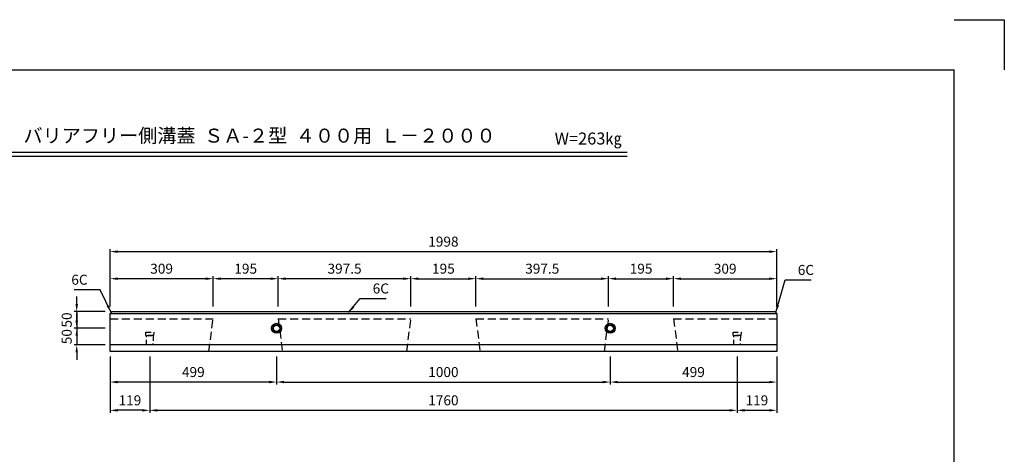
# Model space of a CAD drawing. Extents: x 0 to 4455, y 0 to 3150.
# Drawn here: x 1504 to 4455, y 1846 to 3150 of the extents above; entities that cross this region are included whole.
import ezdxf
from ezdxf.enums import TextEntityAlignment as Align

# ---------------------------------------------------------------- set-up
doc = ezdxf.new("R2010")
doc.units = 0
doc.header["$LTSCALE"] = 0.5
doc.linetypes.add('HIDDEN2', pattern=[4.7625, 3.175, -1.5875])
doc.layers.get('0').update_dxf_attribs({"linetype": 'CONTINUOUS'})
doc.layers.get('DEFPOINTS').update_dxf_attribs({"linetype": 'CONTINUOUS'})
for name, color, linetype in [('OBJECT', 1, 'CONTINUOUS'), ('寸法引出', 2, 'CONTINUOUS'), ('枠', 3, 'CONTINUOUS')]:
    doc.layers.add(name, color=color, linetype=linetype)
doc.styles.add('SANWA', font='MSMINCHO.TTF')
doc.dimstyles.new('SANWA', dxfattribs={"dimtxt": 2.5, "dimasz": 2.5, "dimexe": 1, "dimexo": 1, "dimgap": 0, "dimtad": 1, "dimdec": 4, "dimdsep": 46, "dimtxsty": 'SANWA', "dimcen": 0, "dimclrd": 2, "dimclre": 2, "dimclrt": 2, "dimadec": 0, "dimazin": 0, "dimtfac": 1, "dimtdec": 4, "dimtix": 1, "dimtmove": 0, "dimatfit": 3, "dimfxl": 1, "dimtolj": 1, "dimtzin": 0, "dimarcsym": 0})

# ---------------------------------------------------------------- blocks, each defined once
blk = doc.blocks.new('*D15')
at = {"layer": 'DEFPOINTS', "color": 0, "ltscale": 15}
for p in [(1894, 2154.1), (3654, 2154.1), (3654, 1978.1)]:
    blk.add_point(p, dxfattribs=at)
at = {"layer": '寸法引出', "lineweight": -2, "ltscale": 15}
for p, q in [((1894, 2139.1), (1894, 1970.6)), ((3654, 2139.1), (3654, 1970.6)), ((1916.5, 1978.1), (3631.5, 1978.1))]:
    blk.add_line(p, q, dxfattribs=at)
at = {"layer": '寸法引出', "ltscale": 15}
for points in [[(1916.5, 1981.8), (1916.5, 1974.3), (1894, 1978.1)], [(3631.5, 1981.8), (3631.5, 1974.3), (3654, 1978.1)]]:
    blk.add_solid(points, dxfattribs=at)
at = {"layer": '寸法引出', "ltscale": 15, "insert": (2774, 2008.1), "char_height": 30, "attachment_point": 5, "style": 'SANWA'}
blk.add_mtext('\\A1;1760', dxfattribs=at)
blk = doc.blocks.new('*D16')
at = {"layer": 'DEFPOINTS', "color": 0, "ltscale": 15}
for p in [(3773, 2454.2), (1775, 2274.1), (3773, 2274.1)]:
    blk.add_point(p, dxfattribs=at)
at = {"layer": '寸法引出', "lineweight": -2, "ltscale": 15}
for p, q in [((1775, 2289.1), (1775, 2461.7)), ((1797.5, 2454.2), (3750.5, 2454.2)), ((3773, 2289.1), (3773, 2461.7))]:
    blk.add_line(p, q, dxfattribs=at)
at = {"layer": '寸法引出', "ltscale": 15}
for points in [[(1797.5, 2457.9), (1797.5, 2450.4), (1775, 2454.2)], [(3750.5, 2457.9), (3750.5, 2450.4), (3773, 2454.2)]]:
    blk.add_solid(points, dxfattribs=at)
at = {"layer": '寸法引出', "ltscale": 15, "insert": (2774, 2484.2), "char_height": 30, "attachment_point": 5, "style": 'SANWA'}
blk.add_mtext('\\A1;1998', dxfattribs=at)
blk = doc.blocks.new('*D17')
at = {"layer": 'DEFPOINTS', "color": 0, "ltscale": 15}
for p in [(1775, 2154.1), (1894, 2154.1), (1775, 1978.1)]:
    blk.add_point(p, dxfattribs=at)
at = {"layer": '寸法引出', "lineweight": -2, "ltscale": 15}
for p, q in [((1775, 2139.1), (1775, 1970.6)), ((1871.5, 1978.1), (1797.5, 1978.1))]:
    blk.add_line(p, q, dxfattribs=at)
at = {"layer": '寸法引出', "ltscale": 15}
for points in [[(1797.5, 1981.8), (1797.5, 1974.3), (1775, 1978.1)], [(1871.5, 1981.8), (1871.5, 1974.3), (1894, 1978.1)]]:
    blk.add_solid(points, dxfattribs=at)
at = {"layer": '寸法引出', "ltscale": 15, "insert": (1834.5, 2008.1), "char_height": 30, "attachment_point": 5, "style": 'SANWA'}
blk.add_mtext('\\A1;119', dxfattribs=at)
blk = doc.blocks.new('*D18')
at = {"layer": 'DEFPOINTS', "color": 0, "ltscale": 15}
for p in [(3654, 2154.1), (3773, 2154.1), (3773, 1978.1)]:
    blk.add_point(p, dxfattribs=at)
at = {"layer": '寸法引出', "lineweight": -2, "ltscale": 15}
for p, q in [((3773, 2139.1), (3773, 1970.6)), ((3676.5, 1978.1), (3750.5, 1978.1))]:
    blk.add_line(p, q, dxfattribs=at)
at = {"layer": '寸法引出', "ltscale": 15}
for points in [[(3676.5, 1981.8), (3676.5, 1974.3), (3654, 1978.1)], [(3750.5, 1981.8), (3750.5, 1974.3), (3773, 1978.1)]]:
    blk.add_solid(points, dxfattribs=at)
at = {"layer": '寸法引出', "ltscale": 15, "insert": (3713.5, 2008.1), "char_height": 30, "attachment_point": 5, "style": 'SANWA'}
blk.add_mtext('\\A1;119', dxfattribs=at)
blk = doc.blocks.new('*D48')
at = {"layer": 'DEFPOINTS', "color": 0, "ltscale": 15}
for p in [(1775, 2274.1), (1675.1, 2224.1), (1775, 2224.1)]:
    blk.add_point(p, dxfattribs=at)
at = {"layer": '寸法引出', "lineweight": -2, "ltscale": 15}
for p, q in [((1675.1, 2296.6), (1675.1, 2319.1)), ((1760, 2274.1), (1667.6, 2274.1)), ((1675.1, 2274.1), (1675.1, 2224.1)), ((1760, 2224.1), (1667.6, 2224.1)), ((1675.1, 2201.6), (1675.1, 2179.1))]:
    blk.add_line(p, q, dxfattribs=at)
at = {"layer": '寸法引出', "ltscale": 15}
for points in [[(1671.3, 2296.6), (1678.8, 2296.6), (1675.1, 2274.1)], [(1671.3, 2201.6), (1678.8, 2201.6), (1675.1, 2224.1)]]:
    blk.add_solid(points, dxfattribs=at)
at = {"layer": '寸法引出', "ltscale": 15, "insert": (1645.1, 2249.1), "char_height": 30, "attachment_point": 5, "rotation": 90, "style": 'SANWA'}
blk.add_mtext('\\A1;50', dxfattribs=at)
blk = doc.blocks.new('*D49')
at = {"layer": 'DEFPOINTS', "color": 0, "ltscale": 15}
for p in [(1775, 2224.1), (1675.1, 2174.1), (1775, 2174.1)]:
    blk.add_point(p, dxfattribs=at)
at = {"layer": '寸法引出', "lineweight": -2, "ltscale": 15}
for p, q in [((1675.1, 2246.6), (1675.1, 2269.1)), ((1760, 2224.1), (1667.6, 2224.1)), ((1675.1, 2224.1), (1675.1, 2174.1)), ((1760, 2174.1), (1667.6, 2174.1)), ((1675.1, 2151.6), (1675.1, 2129.1))]:
    blk.add_line(p, q, dxfattribs=at)
at = {"layer": '寸法引出', "ltscale": 15}
for points in [[(1671.3, 2246.6), (1678.8, 2246.6), (1675.1, 2224.1)], [(1671.3, 2151.6), (1678.8, 2151.6), (1675.1, 2174.1)]]:
    blk.add_solid(points, dxfattribs=at)
at = {"layer": '寸法引出', "ltscale": 15, "insert": (1645.1, 2199.1), "char_height": 30, "attachment_point": 5, "rotation": 90, "style": 'SANWA'}
blk.add_mtext('\\A1;50', dxfattribs=at)
blk = doc.blocks.new('*D50')
at = {"layer": 'DEFPOINTS', "color": 0, "ltscale": 15}
for p in [(2871.5, 2373), (2676.5, 2274.1), (2871.5, 2274.1)]:
    blk.add_point(p, dxfattribs=at)
at = {"layer": '寸法引出', "lineweight": -2, "ltscale": 15}
for p, q in [((2676.5, 2289.1), (2676.5, 2380.5)), ((2699, 2373), (2849, 2373)), ((2871.5, 2289.1), (2871.5, 2380.5))]:
    blk.add_line(p, q, dxfattribs=at)
at = {"layer": '寸法引出', "ltscale": 15}
for points in [[(2699, 2376.7), (2699, 2369.2), (2676.5, 2373)], [(2849, 2376.7), (2849, 2369.2), (2871.5, 2373)]]:
    blk.add_solid(points, dxfattribs=at)
at = {"layer": '寸法引出', "ltscale": 15, "insert": (2774, 2403), "char_height": 30, "attachment_point": 5, "style": 'SANWA'}
blk.add_mtext('\\A1;195', dxfattribs=at)
blk = doc.blocks.new('*D51')
at = {"layer": 'DEFPOINTS', "color": 0, "ltscale": 15}
for p in [(3269, 2373), (2871.5, 2274.1), (3269, 2274.1)]:
    blk.add_point(p, dxfattribs=at)
at = {"layer": '寸法引出', "lineweight": -2, "ltscale": 15}
for p, q in [((2871.5, 2289.1), (2871.5, 2380.5)), ((2894, 2373), (3246.5, 2373)), ((3269, 2289.1), (3269, 2380.5))]:
    blk.add_line(p, q, dxfattribs=at)
at = {"layer": '寸法引出', "ltscale": 15}
for points in [[(2894, 2376.7), (2894, 2369.2), (2871.5, 2373)], [(3246.5, 2376.7), (3246.5, 2369.2), (3269, 2373)]]:
    blk.add_solid(points, dxfattribs=at)
at = {"layer": '寸法引出', "ltscale": 15, "insert": (3070.3, 2403), "char_height": 30, "attachment_point": 5, "style": 'SANWA'}
blk.add_mtext('\\A1;397.5', dxfattribs=at)
blk = doc.blocks.new('*D52')
at = {"layer": 'DEFPOINTS', "color": 0, "ltscale": 15}
for p in [(3464, 2373), (3269, 2274.1), (3464, 2274.1)]:
    blk.add_point(p, dxfattribs=at)
at = {"layer": '寸法引出', "lineweight": -2, "ltscale": 15}
for p, q in [((3269, 2289.1), (3269, 2380.5)), ((3291.5, 2373), (3441.5, 2373)), ((3464, 2289.1), (3464, 2380.5))]:
    blk.add_line(p, q, dxfattribs=at)
at = {"layer": '寸法引出', "ltscale": 15}
for points in [[(3291.5, 2376.7), (3291.5, 2369.2), (3269, 2373)], [(3441.5, 2376.7), (3441.5, 2369.2), (3464, 2373)]]:
    blk.add_solid(points, dxfattribs=at)
at = {"layer": '寸法引出', "ltscale": 15, "insert": (3366.5, 2403), "char_height": 30, "attachment_point": 5, "style": 'SANWA'}
blk.add_mtext('\\A1;195', dxfattribs=at)
blk = doc.blocks.new('*D53')
at = {"layer": 'DEFPOINTS', "color": 0, "ltscale": 15}
for p in [(3773, 2373), (3464, 2274.1), (3773, 2274.1)]:
    blk.add_point(p, dxfattribs=at)
at = {"layer": '寸法引出', "lineweight": -2, "ltscale": 15}
for p, q in [((3464, 2289.1), (3464, 2380.5)), ((3486.5, 2373), (3750.5, 2373)), ((3773, 2289.1), (3773, 2380.5))]:
    blk.add_line(p, q, dxfattribs=at)
at = {"layer": '寸法引出', "ltscale": 15}
for points in [[(3486.5, 2376.7), (3486.5, 2369.2), (3464, 2373)], [(3750.5, 2376.7), (3750.5, 2369.2), (3773, 2373)]]:
    blk.add_solid(points, dxfattribs=at)
at = {"layer": '寸法引出', "ltscale": 15, "insert": (3618.5, 2403), "char_height": 30, "attachment_point": 5, "style": 'SANWA'}
blk.add_mtext('\\A1;309', dxfattribs=at)
blk = doc.blocks.new('*D54')
at = {"layer": 'DEFPOINTS', "color": 0, "ltscale": 15}
for p in [(2279, 2373), (2279, 2274.1), (2676.5, 2274.1)]:
    blk.add_point(p, dxfattribs=at)
at = {"layer": '寸法引出', "lineweight": -2, "ltscale": 15}
for p, q in [((2279, 2289.1), (2279, 2380.5)), ((2654, 2373), (2301.5, 2373)), ((2676.5, 2289.1), (2676.5, 2380.5))]:
    blk.add_line(p, q, dxfattribs=at)
at = {"layer": '寸法引出', "ltscale": 15}
for points in [[(2301.5, 2376.7), (2301.5, 2369.2), (2279, 2373)], [(2654, 2376.7), (2654, 2369.2), (2676.5, 2373)]]:
    blk.add_solid(points, dxfattribs=at)
at = {"layer": '寸法引出', "ltscale": 15, "insert": (2477.8, 2403), "char_height": 30, "attachment_point": 5, "style": 'SANWA'}
blk.add_mtext('\\A1;397.5', dxfattribs=at)
blk = doc.blocks.new('*D55')
at = {"layer": 'DEFPOINTS', "color": 0, "ltscale": 15}
for p in [(2084, 2373), (2084, 2274.1), (2279, 2274.1)]:
    blk.add_point(p, dxfattribs=at)
at = {"layer": '寸法引出', "lineweight": -2, "ltscale": 15}
for p, q in [((2084, 2289.1), (2084, 2380.5)), ((2256.5, 2373), (2106.5, 2373)), ((2279, 2289.1), (2279, 2380.5))]:
    blk.add_line(p, q, dxfattribs=at)
at = {"layer": '寸法引出', "ltscale": 15}
for points in [[(2106.5, 2376.7), (2106.5, 2369.2), (2084, 2373)], [(2256.5, 2376.7), (2256.5, 2369.2), (2279, 2373)]]:
    blk.add_solid(points, dxfattribs=at)
at = {"layer": '寸法引出', "ltscale": 15, "insert": (2181.5, 2403), "char_height": 30, "attachment_point": 5, "style": 'SANWA'}
blk.add_mtext('\\A1;195', dxfattribs=at)
blk = doc.blocks.new('*D56')
at = {"layer": 'DEFPOINTS', "color": 0, "ltscale": 15}
for p in [(1775, 2373), (1775, 2274.1), (2084, 2274.1)]:
    blk.add_point(p, dxfattribs=at)
at = {"layer": '寸法引出', "lineweight": -2, "ltscale": 15}
for p, q in [((1775, 2289.1), (1775, 2380.5)), ((2061.5, 2373), (1797.5, 2373)), ((2084, 2289.1), (2084, 2380.5))]:
    blk.add_line(p, q, dxfattribs=at)
at = {"layer": '寸法引出', "ltscale": 15}
for points in [[(1797.5, 2376.7), (1797.5, 2369.2), (1775, 2373)], [(2061.5, 2376.7), (2061.5, 2369.2), (2084, 2373)]]:
    blk.add_solid(points, dxfattribs=at)
at = {"layer": '寸法引出', "ltscale": 15, "insert": (1929.5, 2403), "char_height": 30, "attachment_point": 5, "style": 'SANWA'}
blk.add_mtext('\\A1;309', dxfattribs=at)
blk = doc.blocks.new('*D57')
at = {"layer": 'DEFPOINTS', "color": 0, "ltscale": 15}
for p in [(2274, 2154.1), (3274, 2154.1), (3274, 2062.9)]:
    blk.add_point(p, dxfattribs=at)
at = {"layer": '寸法引出', "lineweight": -2, "ltscale": 15}
for p, q in [((2274, 2139.1), (2274, 2055.4)), ((3274, 2139.1), (3274, 2055.4)), ((2296.5, 2062.9), (3251.5, 2062.9))]:
    blk.add_line(p, q, dxfattribs=at)
at = {"layer": '寸法引出', "ltscale": 15}
for points in [[(2296.5, 2066.7), (2296.5, 2059.2), (2274, 2062.9)], [(3251.5, 2066.7), (3251.5, 2059.2), (3274, 2062.9)]]:
    blk.add_solid(points, dxfattribs=at)
at = {"layer": '寸法引出', "ltscale": 15, "insert": (2774, 2092.9), "char_height": 30, "attachment_point": 5, "style": 'SANWA'}
blk.add_mtext('\\A1;1000', dxfattribs=at)
blk = doc.blocks.new('*D58')
at = {"layer": 'DEFPOINTS', "color": 0, "ltscale": 15}
for p in [(3274, 2154.1), (3773, 2154.1), (3773, 2062.9)]:
    blk.add_point(p, dxfattribs=at)
at = {"layer": '寸法引出', "lineweight": -2, "ltscale": 15}
for p, q in [((3274, 2139.1), (3274, 2055.4)), ((3773, 2139.1), (3773, 2055.4)), ((3296.5, 2062.9), (3750.5, 2062.9))]:
    blk.add_line(p, q, dxfattribs=at)
at = {"layer": '寸法引出', "ltscale": 15}
for points in [[(3296.5, 2066.7), (3296.5, 2059.2), (3274, 2062.9)], [(3750.5, 2066.7), (3750.5, 2059.2), (3773, 2062.9)]]:
    blk.add_solid(points, dxfattribs=at)
at = {"layer": '寸法引出', "ltscale": 15, "insert": (3523.5, 2092.9), "char_height": 30, "attachment_point": 5, "style": 'SANWA'}
blk.add_mtext('\\A1;499', dxfattribs=at)
blk = doc.blocks.new('*D59')
at = {"layer": 'DEFPOINTS', "color": 0, "ltscale": 15}
for p in [(1775, 2154.1), (2274, 2154.1), (1775, 2062.9)]:
    blk.add_point(p, dxfattribs=at)
at = {"layer": '寸法引出', "lineweight": -2, "ltscale": 15}
for p, q in [((1775, 2139.1), (1775, 2055.4)), ((2274, 2139.1), (2274, 2055.4)), ((2251.5, 2062.9), (1797.5, 2062.9))]:
    blk.add_line(p, q, dxfattribs=at)
at = {"layer": '寸法引出', "ltscale": 15}
for points in [[(1797.5, 2066.7), (1797.5, 2059.2), (1775, 2062.9)], [(2251.5, 2066.7), (2251.5, 2059.2), (2274, 2062.9)]]:
    blk.add_solid(points, dxfattribs=at)
at = {"layer": '寸法引出', "ltscale": 15, "insert": (2024.5, 2092.9), "char_height": 30, "attachment_point": 5, "style": 'SANWA'}
blk.add_mtext('\\A1;499', dxfattribs=at)

msp = doc.modelspace()

# ---------------------------------------------------------------- linework, layer by layer
for p, q in [((4305.00001, 3149.99999), (4455.00001, 3149.99999)), ((4455.00001, 3149.99999), (4455.00001, 2999.99999)), ((1385.55449, 2752.95), (3324.99417, 2752.95)), ((1385.55449, 2740.95), (3324.99417, 2740.95)), ((1775.00034, 2268.13008), (1781.00034, 2274.13008)), ((1781.00034, 2274.13008), (3767.00034, 2274.13008)), ((3767.00034, 2274.13008), (3773.00034, 2268.13008)), ((1775.00034, 2268.13008), (3773.00034, 2268.13008)), ((1775.00034, 2154.13008), (1775.00034, 2268.13008)), ((3773.00034, 2268.13008), (3773.00034, 2154.13008)), ((3773.00034, 2174.13008), (1775.00034, 2174.13008)), ((3773.00034, 2154.13008), (1775.00034, 2154.13008))]:
    msp.add_line(p, q)
at = {"linetype": 'HIDDEN2', "ltscale": 15}
for p, q in [((1775.00034, 2252.98008), (2084.00034, 2252.98008)), ((2071.46388, 2154.13008), (2084.00034, 2252.98008)), ((2279.00034, 2252.98008), (2291.5368, 2154.13008)), ((2279.00034, 2252.98008), (2676.50034, 2252.98008)), ((2663.96388, 2154.13008), (2676.50034, 2252.98008)), ((2871.50034, 2252.98008), (2884.0368, 2154.13008)), ((2871.50034, 2252.98008), (3269.00034, 2252.98008)), ((3256.46388, 2154.13008), (3269.00034, 2252.98008)), ((3464.00034, 2252.98008), (3476.5368, 2154.13008)), ((3464.00034, 2252.98008), (3773.00034, 2252.98008))]:
    msp.add_line(p, q, dxfattribs=at)
at = {"layer": 'OBJECT', "linetype": 'HIDDEN2', "ltscale": 10}
for points in [[(1905.50034, 2202.13008), (1882.50034, 2202.13008), (1882.00034, 2212.13008), (1906.00034, 2212.13008)], [(1903.50034, 2174.13008), (1884.50034, 2174.13008), (1884.00034, 2202.13008), (1904.00034, 2202.13008)], [(3665.50034, 2202.13008), (3642.50034, 2202.13008), (3642.00034, 2212.13008), (3666.00034, 2212.13008)], [(3663.50034, 2174.13008), (3644.50034, 2174.13008), (3644.00034, 2202.13008), (3664.00034, 2202.13008)]]:
    msp.add_lwpolyline(points, close=True, dxfattribs=at)
at = {"layer": 'OBJECT', "ltscale": 15}
for centre, radius in [((2274.00034, 2224.13008), 15), ((2274.00034, 2224.13008), 11), ((2274.00034, 2224.13008), 9.5), ((3274.00034, 2224.13008), 15), ((3274.00034, 2224.13008), 11), ((3274.00034, 2224.13008), 9.5)]:
    msp.add_circle(centre, radius, dxfattribs=at)
at = {"layer": '枠'}
for p in [(375.00001, 2999.99999), (4305.00001, 149.99999)]:
    msp.add_line(p, (4305.00001, 2999.99999), dxfattribs=at)

# ---------------------------------------------------------------- texts
at = {"style": 'SANWA'}
for s, height, p in [('バリアフリー側溝蓋  ＳＡ-２型  ４００用  Ｌ－２０００', 42, (2222.91104, 2796.71899)), ('W=263㎏', 36, (3207.94446, 2788.80249))]:
    msp.add_text(s, height=height, dxfattribs=at).set_placement(p, align=Align.MIDDLE)
at = {"layer": '寸法引出', "ltscale": 15, "char_height": 30, "style": 'SANWA'}
for insert, attachment_point in [((3835.98945, 2399.24905), 4), ((1707.74577, 2369.85773), 6), ((2562.08691, 2343.60778), 4)]:
    msp.add_mtext('\\A1;6C', dxfattribs=dict(at, insert=insert, attachment_point=attachment_point))

# ---------------------------------------------------------------- dimensions: what is measured, and where the dimension line sits
at = {"layer": '寸法引出', "ltscale": 15}
for base, p1, p2, override, picture, middle in [((3773.00034, 2454.15009), (1775.00034, 2274.13008), (3773.00034, 2274.13008), {"dimscale": 15, "dimtxt": 2, "dimasz": 1.5, "dimexe": 0.5, "dimgap": 1, "dimclrd": 256, "dimclre": 256, "dimclrt": 256}, '*D16', (2774.00034, 2484.15009)), ((1775.00034, 2372.96451), (2084.00034, 2274.13008), (1775.00034, 2274.13008), {"dimscale": 15, "dimtxt": 2, "dimasz": 1.5, "dimexe": 0.5, "dimgap": 1, "dimclrd": 256, "dimclre": 256, "dimclrt": 256, "dimtmove": 1}, '*D56', (1929.50034, 2402.96451)), ((2084.00034, 2372.96451), (2279.00034, 2274.13008), (2084.00034, 2274.13008), {"dimscale": 15, "dimtxt": 2, "dimasz": 1.5, "dimexe": 0.5, "dimgap": 1, "dimclrd": 256, "dimclre": 256, "dimclrt": 256, "dimtmove": 1}, '*D55', (2181.50034, 2402.96451)), ((2279.00034, 2372.96451), (2676.50034, 2274.13008), (2279.00034, 2274.13008), {"dimscale": 15, "dimtxt": 2, "dimasz": 1.5, "dimexe": 0.5, "dimgap": 1, "dimclrd": 256, "dimclre": 256, "dimclrt": 256, "dimtmove": 1}, '*D54', (2477.75034, 2402.96451)), ((2871.50034, 2372.96451), (2676.50034, 2274.13008), (2871.50034, 2274.13008), {"dimscale": 15, "dimtxt": 2, "dimasz": 1.5, "dimexe": 0.5, "dimgap": 1, "dimclrd": 256, "dimclre": 256, "dimclrt": 256}, '*D50', (2774.00034, 2402.96451)), ((3269.00034, 2372.96451), (2871.50034, 2274.13008), (3269.00034, 2274.13008), {"dimscale": 15, "dimtxt": 2, "dimasz": 1.5, "dimexe": 0.5, "dimgap": 1, "dimclrd": 256, "dimclre": 256, "dimclrt": 256, "dimtmove": 1}, '*D51', (3070.25034, 2402.96451)), ((3464.00034, 2372.96451), (3269.00034, 2274.13008), (3464.00034, 2274.13008), {"dimscale": 15, "dimtxt": 2, "dimasz": 1.5, "dimexe": 0.5, "dimgap": 1, "dimclrd": 256, "dimclre": 256, "dimclrt": 256, "dimtmove": 1}, '*D52', (3366.50034, 2402.96451)), ((3773.00034, 2372.96451), (3464.00034, 2274.13008), (3773.00034, 2274.13008), {"dimscale": 15, "dimtxt": 2, "dimasz": 1.5, "dimexe": 0.5, "dimgap": 1, "dimclrd": 256, "dimclre": 256, "dimclrt": 256, "dimtmove": 1}, '*D53', (3618.50034, 2402.96451)), ((1775.00034, 1978.08252), (1894.00034, 2154.13008), (1775.00034, 2154.13008), {"dimscale": 15, "dimtxt": 2, "dimasz": 1.5, "dimexe": 0.5, "dimgap": 1, "dimse1": 1, "dimclrd": 256, "dimclre": 256, "dimclrt": 256, "dimtmove": 1}, '*D17', (1834.50034, 2008.08252)), ((1775.00034, 2062.94978), (2274.00034, 2154.13008), (1775.00034, 2154.13008), {"dimscale": 15, "dimtxt": 2, "dimasz": 1.5, "dimexe": 0.5, "dimgap": 1, "dimclrd": 256, "dimclre": 256, "dimclrt": 256, "dimtmove": 1}, '*D59', (2024.50034, 2092.94978)), ((3654.00034, 1978.08252), (1894.00034, 2154.13008), (3654.00034, 2154.13008), {"dimscale": 15, "dimtxt": 2, "dimasz": 1.5, "dimexe": 0.5, "dimgap": 1, "dimclrd": 256, "dimclre": 256, "dimclrt": 256}, '*D15', (2774.00034, 2008.08252)), ((3274.00034, 2062.94978), (2274.00034, 2154.13008), (3274.00034, 2154.13008), {"dimscale": 15, "dimtxt": 2, "dimasz": 1.5, "dimexe": 0.5, "dimgap": 1, "dimclrd": 256, "dimclre": 256, "dimclrt": 256}, '*D57', (2774.00034, 2092.94978)), ((3773.00034, 2062.94978), (3274.00034, 2154.13008), (3773.00034, 2154.13008), {"dimscale": 15, "dimtxt": 2, "dimasz": 1.5, "dimexe": 0.5, "dimgap": 1, "dimclrd": 256, "dimclre": 256, "dimclrt": 256, "dimtmove": 1}, '*D58', (3523.50034, 2092.94978)), ((3773.00034, 1978.08252), (3654.00034, 2154.13008), (3773.00034, 2154.13008), {"dimscale": 15, "dimtxt": 2, "dimasz": 1.5, "dimexe": 0.5, "dimgap": 1, "dimse1": 1, "dimclrd": 256, "dimclre": 256, "dimclrt": 256, "dimtmove": 1}, '*D18', (3713.50034, 2008.08252))]:
    dim = msp.add_linear_dim(base=base, p1=p1, p2=p2, dimstyle='SANWA', override=override, dxfattribs=at)
    dim.commit()
    dim.dimension.update_dxf_attribs({"geometry": picture, "text_midpoint": middle})
for base, p1, p2, override, picture, middle in [((1675.05021, 2224.13008), (1775.00034, 2274.13008), (1775.00034, 2224.13008), {"dimscale": 15, "dimtxt": 2, "dimasz": 1.5, "dimexe": 0.5, "dimgap": 1, "dimclrd": 256, "dimclre": 256, "dimclrt": 256}, '*D48', (1645.05021, 2249.13008)), ((1675.05021, 2174.13008), (1775.00034, 2224.13008), (1775.00034, 2174.13008), {"dimscale": 15, "dimtxt": 2, "dimasz": 1.5, "dimexe": 0.5, "dimgap": 1, "dimclrd": 256, "dimclre": 256, "dimclrt": 256, "dimtmove": 1}, '*D49', (1645.05021, 2199.13008))]:
    dim = msp.add_linear_dim(base=base, p1=p1, p2=p2, angle=90, dimstyle='SANWA', override=override, dxfattribs=at)
    dim.commit()
    dim.dimension.update_dxf_attribs({"geometry": picture, "text_midpoint": middle})

# ---------------------------------------------------------------- leaders
at = {"layer": '寸法引出', "ltscale": 15, "annotation_type": 0, "has_hookline": 1, "text_width": 40.28571}
for points, hookline_direction in [([(3770.00034, 2271.13008), (3798.48945, 2369.24905), (3820.98945, 2369.24905)], 0), ([(1778.00034, 2271.13008), (1745.24577, 2339.85773), (1722.74577, 2339.85773)], 1), ([(2490.06034, 2271.13008), (2524.58691, 2313.60778), (2547.08691, 2313.60778)], 0)]:
    msp.add_leader(points, dimstyle='SANWA', override={"dimscale": 15, "dimtxt": 2, "dimasz": 1.5, "dimexe": 0.5, "dimgap": 1, "dimclrd": 256, "dimclre": 256, "dimclrt": 256}, dxfattribs=dict(at, hookline_direction=hookline_direction))

doc.saveas('drawing.dxf')
